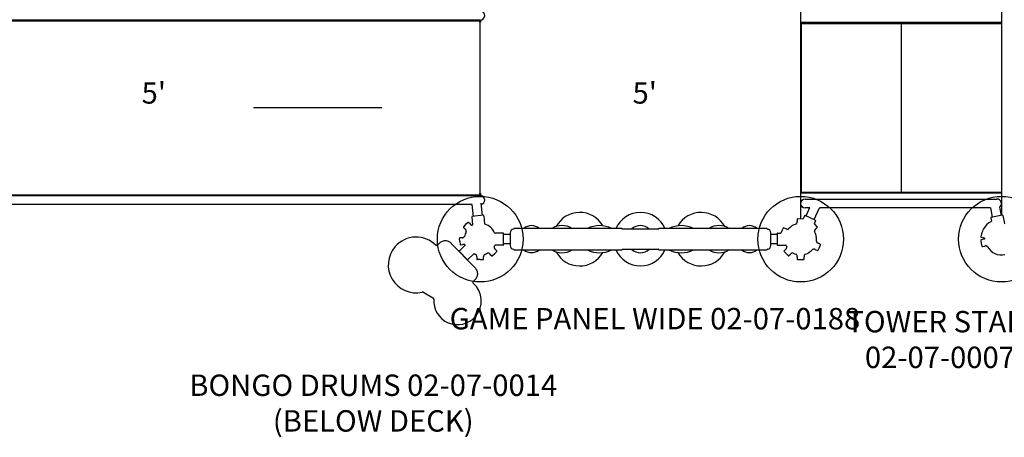
# Model space of a CAD drawing. Units: inches. Extents: x -180 to 303, y -176 to 270.
# Drawn here: x -42 to 96, y -46 to 12 of the extents above; entities that cross this region are included whole.
import ezdxf

# ---------------------------------------------------------------- set-up
doc = ezdxf.new("R2010")
doc.units = ezdxf.units.IN
doc.header["$LTSCALE"] = 10
doc.header["$MEASUREMENT"] = 0
for name, color, linetype in [('1', 7, 'Continuous'), ('200', 1, 'Continuous'), ('7081', 4, 'Continuous'), ('8', 7, 'Continuous')]:
    doc.layers.add(name, color=color, linetype=linetype)
doc.styles.add('NORMAL', font='simplex')

msp = doc.modelspace()

# ---------------------------------------------------------------- linework, layer by layer
at = {"layer": '1'}
for p, q in [((67.64, -15.53), (67.64, 16.19)), ((95.75, 15.04), (95.75, -15.06)), ((22.76, 12.3), (-50.87, 12.3)), ((-50.79, 12.2), (22.68, 12.2)), ((22.68, 12.3), (22.68, 11.99)), ((22.83, 12.05), (22.68, 12.05)), ((22.76, -11.99), (22.76, 11.99)), ((22.83, 11.99), (22.83, 12.31)), ((95.75, 11.97), (67.64, 11.97)), ((67.72, 11.97), (67.72, -11.97)), ((67.72, 11.81), (95.75, 11.81)), ((81.73, 11.81), (81.73, -11.81)), ((-50.87, -12.3), (22.76, -12.3)), ((-50.79, -12.2), (22.68, -12.2)), ((22.68, -11.99), (22.68, -12.3)), ((22.83, -12.05), (22.68, -12.05)), ((22.83, -12.31), (22.83, -11.99)), ((95.75, -11.97), (67.64, -11.97)), ((67.72, -11.81), (95.75, -11.81)), ((21.63, -13.56), (-49.7, -13.56)), ((21.59, -13.56), (21.77, -15.22)), ((22.84, -13.34), (23.03, -15.08)), ((67.64, -13.22), (67.67, -13.22)), ((67.64, -13.59), (67.67, -13.59)), ((68.26, -12.78), (95.12, -12.78)), ((23.18, -15.06), (21.62, -15.23)), ((23.25, -15.12), (23.37, -16.24)), ((68.18, -15.12), (67.99, -15.54)), ((68.91, -14.03), (68.26, -14.03)), ((69.69, -15.73), (68.26, -15.09)), ((68.41, -15.16), (68.93, -13.98)), ((69.55, -15.67), (70.25, -14.09)), ((94.21, -14.03), (70.35, -14.03)), ((94.21, -14.03), (94.47, -15.32)), ((95.85, -15.04), (94.32, -15.35)), ((95.46, -13.93), (95.7, -15.07)), ((95.93, -15.09), (96.16, -16.19)), ((20.72, -16.37), (20.44, -16.67)), ((20.7, -16.39), (20.46, -16.64)), ((21.02, -16.09), (20.72, -16.37)), ((20.75, -16.34), (20.74, -16.36)), ((20.77, -16.32), (20.75, -16.34)), ((20.75, -16.34), (20.75, -16.34)), ((21.05, -16.06), (21.04, -16.07)), ((21.38, -16.31), (21.14, -16.06)), ((21.57, -15.3), (21.69, -16.42)), ((67.17, -15.6), (67.17, -15.94)), ((67.23, -15.54), (67.64, -15.53)), ((67.64, -15.53), (67.99, -15.54)), ((69.72, -15.82), (69.53, -16.24)), ((69.67, -16.37), (69.53, -16.24)), ((69.96, -16.67), (69.67, -16.37)), ((93.72, -16.37), (93.43, -16.67)), ((93.93, -16.17), (93.72, -16.37)), ((93.96, -16.13), (94.31, -15.92)), ((94.27, -15.43), (94.36, -15.89)), ((94.31, -15.92), (94.36, -15.89)), ((20.44, -16.76), (20.67, -16.99)), ((20.47, -16.64), (20.46, -16.64)), ((25.97, -17.56), (24.84, -17.56)), ((26.03, -19.19), (26.03, -17.62)), ((26.95, -17.76), (26.03, -17.76)), ((26.95, -17.51), (26.95, -19.31)), ((42.56, -16.91), (27.55, -16.91)), ((47.7, -17.01), (42.7, -17.01)), ((62.84, -16.91), (47.84, -16.91)), ((63.45, -19.31), (63.45, -17.51)), ((64.36, -17.76), (63.45, -17.76)), ((64.36, -17.62), (64.36, -19.19)), ((64.42, -17.56), (64.87, -17.56)), ((65.01, -17.23), (64.87, -17.56)), ((65.19, -16.86), (65.01, -17.23)), ((65.69, -17.02), (65.27, -16.83)), ((69.71, -17), (69.96, -16.76)), ((92.97, -17.66), (92.87, -18.06)), ((93.09, -17.27), (92.97, -17.66)), ((93.26, -16.97), (93.11, -17.23)), ((93.41, -16.71), (93.26, -16.97)), ((17.17, -18.89), (16.79, -19.27)), ((22.09, -22.47), (18.67, -18.96)), ((19.9, -18.72), (19.86, -18.31)), ((19.86, -20.04), (20.67, -19.25)), ((19.9, -18.72), (19.95, -19.13)), ((20.24, -18.2), (19.92, -18.24)), ((20.02, -19.18), (20.34, -19.14)), ((25.97, -19.25), (24.84, -19.25)), ((26.95, -19.05), (26.03, -19.05)), ((64.36, -19.05), (63.45, -19.05)), ((64.42, -19.25), (65.55, -19.25)), ((70.39, -19.12), (70.09, -18.99)), ((70.26, -19.58), (70.42, -19.2)), ((92.86, -18.58), (92.93, -18.99)), ((93.34, -18.42), (92.91, -18.51)), ((92.92, -18.14), (93.23, -18.22)), ((92.93, -18.99), (93.02, -19.39)), ((19.86, -20.13), (20.95, -21.25)), ((19.94, -20.25), (19.96, -20.23)), ((21.04, -21.25), (21.85, -20.47)), ((24.13, -20.5), (24.37, -20.75)), ((24.49, -20.72), (24.79, -20.44)), ((24.79, -20.44), (25.07, -20.14)), ((25.07, -20.05), (24.84, -19.82)), ((27.55, -19.91), (42.56, -19.91)), ((42.7, -19.81), (47.7, -19.81)), ((47.84, -19.91), (62.84, -19.91)), ((65.56, -19.81), (65.32, -20.05)), ((65.32, -20.14), (65.61, -20.44)), ((65.61, -20.44), (65.9, -20.72)), ((65.99, -20.72), (66.22, -20.49)), ((69.69, -19.84), (70.01, -19.98)), ((70.09, -19.95), (70.26, -19.58)), ((93.1, -19.44), (93.42, -19.37)), ((20.83, -21.17), (20.85, -21.15)), ((22.28, -20.88), (22.28, -21.21)), ((22.76, -21.28), (22.34, -21.27)), ((22.76, -21.28), (23.17, -21.27)), ((23.23, -21.21), (23.23, -20.88)), ((24.46, -20.75), (24.47, -20.74)), ((67.17, -20.88), (67.17, -21.21)), ((67.23, -21.27), (67.64, -21.28)), ((67.64, -21.28), (68.05, -21.27)), ((68.11, -21.21), (68.11, -20.88)), ((22.14, -23.95), (21.76, -24.32)), ((16.22, -26.73), (14.71, -25.85))]:
    msp.add_line(p, q, dxfattribs=at)
for centre, radius, start, end in [((22.76, 12.93), 0.63, 270, 80.4469), ((22.76, -12.93), 0.63, 279.5531, 90), ((95.91, -11.56), 0.177, 203.5469, 210), ((68.26, -13.41), 0.625, 90, 270), ((95.12, -13.41), 0.625, 302.8955, 90), ((23.19, -15.12), 0.0621, 6.2254, 96.2254), ((36.7, -18.41), 3.75, 29.9453, 151.6369), ((45.2, -18.41), 3.75, 23.5782, 156.4218), ((53.7, -18.41), 3.75, 28.3631, 150.0547), ((68.23, -15.15), 0.0621, 65.9031, 155.9031), ((70.34, -14.13), 0.1, 150.8533, 155.875), ((70.35, -14.14), 0.108, 90.5321, 150.5369), ((95.87, -15.1), 0.0621, 11.6627, 101.6627), ((21.06, -16.13), 0.0621, 110.3181, 134), ((21.1, -16.11), 0.0621, 44.1801, 133.1801), ((21.78, -15.92), 0.566, 224.0411, 232.6086), ((21.77, -15.93), 0.543, 223.9028, 235.3747), ((21.72, -16), 0.461, 232.4342, 247.7824), ((21.71, -16.02), 0.442, 235.2883, 248.4193), ((21.71, -16.02), 0.439, 236.0557, 248.8491), ((21.69, -16.08), 0.377, 247.8962, 269.376), ((21.69, -16.08), 0.374, 248.4099, 269.7853), ((21.69, -16.08), 0.374, 248.8896, 269.776), ((21.63, -15.29), 0.0621, 96.2254, 186.2254), ((21.63, -16.43), 0.0621, 339.8519, 6.2254), ((23.43, -16.23), 0.0621, 186.2254, 252.679), ((22.76, -18.41), 2.21, 23.5464, 72.679), ((29.95, -18.13), 1.62, 48.9247, 131.0753), ((34.2, -19.26), 2.76, 58.755, 121.245), ((39.48, -20.39), 3.88, 63.7545, 116.2455), ((45.2, -18.29), 1.78, 45.9803, 134.0197), ((50.91, -20.39), 3.88, 63.7545, 116.2455), ((56.2, -19.26), 2.76, 58.755, 121.245), ((60.45, -18.13), 1.62, 48.9247, 131.0753), ((67.65, -18.43), 2.24, 107.1577, 139.504), ((66.73, -15.92), 0.454, 305.0816, 310.2136), ((66.73, -15.92), 0.453, 305.4754, 309.6293), ((66.75, -15.94), 0.42, 309.9578, 332.9114), ((66.75, -15.95), 0.42, 309.3604, 332.6601), ((66.89, -16.02), 0.267, 333.1516, 340.8726), ((66.9, -16.02), 0.257, 333.4054, 340.2504), ((66.82, -15.99), 0.335, 340.1841, 347.2666), ((66.83, -16), 0.328, 340.6831, 344.617), ((66.49, -15.92), 0.672, 347.1119, 350.912), ((66.48, -15.92), 0.683, 347.4354, 351.1092), ((66.79, -15.98), 0.37, 344.537, 347.4449), ((66.55, -15.93), 0.611, 350.8107, 359.908), ((66.55, -15.93), 0.616, 351.0038, 359.9036), ((67.23, -15.6), 0.0621, 91, 180), ((69.67, -15.79), 0.0621, 335.9031, 65.9031), ((93.99, -16.18), 0.0621, 121, 165.5926), ((94.33, -15.42), 0.0621, 101.6627, 191.6627), ((96.22, -16.18), 0.0621, 191.6627, 258.1163), ((20.48, -16.71), 0.0621, 136, 225), ((20.51, -16.68), 0.0621, 135.1801, 158.8619), ((22.76, -18.41), 2.21, 152.0821, 169.1723), ((20.23, -17.42), 0.616, 36.0038, 44.9036), ((20.23, -17.42), 0.616, 35.0287, 44.8798), ((20.18, -17.46), 0.683, 32.4354, 36.1092), ((20.19, -17.46), 0.675, 32.1182, 35.1473), ((20.47, -17.28), 0.343, 25.7091, 32.6038), ((20.47, -17.28), 0.335, 25.172, 32.2671), ((20.54, -17.25), 0.266, 18.1474, 25.8839), ((20.54, -17.24), 0.257, 18.4043, 25.2377), ((20.39, -17.29), 0.415, 358.4379, 17.9882), ((20.41, -17.29), 0.397, 349.0538, 358.9025), ((24.84, -17.5), 0.0621, 203.5464, 270), ((25.97, -17.62), 0.0621, 0, 90), ((27.45, -17.51), 0.5, 93.9533, 180), ((27.41, -16.96), 0.05, 273.9533, 341.0581), ((27.55, -17.01), 0.1, 90, 161.0581), ((42.56, -17.01), 0.1, 19.4712, 90), ((42.7, -16.96), 0.05, 199.4712, 270), ((47.7, -16.96), 0.05, 270, 340.5288), ((47.84, -17.01), 0.1, 90, 160.5288), ((62.84, -17.01), 0.1, 18.9419, 90), ((62.98, -16.96), 0.05, 198.9419, 266.0467), ((62.95, -17.51), 0.5, 0, 86.0467), ((64.42, -17.62), 0.0621, 90, 180), ((65.24, -16.89), 0.0621, 65.9031, 154.9031), ((65.78, -16.46), 0.568, 261.4013, 276.0925), ((65.78, -16.73), 0.302, 282.3089, 304.3699), ((66.35, -16.68), 0.0621, 126.7937, 133.1916), ((69.95, -17.3), 0.377, 158.0732, 185.0749), ((69.95, -17.3), 0.373, 159.3285, 185.896), ((69.95, -17.3), 0.374, 158.7957, 185.8687), ((67.64, -18.41), 2.21, 357.5777, 28.848), ((70.03, -17.34), 0.465, 142.8656, 157.9898), ((70.01, -17.33), 0.444, 146.0305, 158.8365), ((70.01, -17.33), 0.44, 146.8888, 159.3457), ((70.1, -17.38), 0.544, 134.7385, 146.088), ((70.12, -17.4), 0.569, 134.8853, 143.024), ((69.91, -16.71), 0.0621, 315, 44), ((93.14, -17.28), 0.0621, 119.4074, 164), ((93.47, -16.71), 0.0621, 136, 180.5926), ((13.79, -22.02), 3.91, 44.6126, 138.9399), ((16.57, -19.27), 0.00000651, 73.0465, 127.2919), ((16.57, -19.27), 0.0000822, 53.9044, 73.7729), ((16.57, -19.27), 0.000591, 51.2451, 56.5065), ((16.57, -19.27), 0.00228, 48.2004, 51.491), ((16.56, -19.27), 0.0089, 46.6981, 48.4204), ((16.55, -19.28), 0.0244, 45.8985, 46.7777), ((16.53, -19.31), 0.0573, 45.1493, 45.9104), ((16.48, -19.36), 0.131, 44.7638, 45.2009), ((16.44, -19.4), 0.19, 44.57, 44.8109), ((17.86, -19.6), 0.984, 62.029, 134.4382), ((17.99, -19.62), 0.95, 44.1801, 69.5313), ((19.92, -18.3), 0.0621, 96.2254, 185.2254), ((20.01, -19.12), 0.0621, 187.2254, 276.2254), ((20.18, -17.61), 0.598, 276.2614, 280.4171), ((20.18, -17.61), 0.594, 276.2589, 280.494), ((20.16, -17.55), 0.661, 280.5221, 288.85), ((20.16, -17.56), 0.653, 280.593, 289.1696), ((20.41, -19.76), 0.616, 87.2292, 96.129), ((20.41, -19.75), 0.611, 87.036, 96.1334), ((20.27, -17.85), 0.342, 289.0188, 295.1693), ((20.3, -17.92), 0.265, 295.0855, 302.7374), ((20.22, -17.79), 0.416, 303.2563, 321.67), ((20.41, -19.82), 0.683, 83.6608, 87.3346), ((20.41, -19.81), 0.672, 83.3373, 87.1374), ((20.45, -19.48), 0.335, 76.3974, 83.4925), ((20.46, -19.4), 0.257, 69.6297, 76.4631), ((20.17, -17.76), 0.467, 321.8071, 331.0543), ((20.41, -19.55), 0.417, 48.7057, 69.176), ((20.63, -19.21), 0.0621, 314.1801, 330.4456), ((22.76, -18.41), 2.21, 332.0654, 337.013), ((24.86, -19.39), 0.143, 99.4942, 120.1867), ((25.97, -19.19), 0.0621, 270, 0), ((64.42, -19.19), 0.0621, 180, 270), ((65.54, -19.35), 0.104, 53.6532, 83.2505), ((67.64, -18.41), 2.21, 203.0428, 208.7955), ((67.68, -18.41), 2.17, 352.8959, 357.6003), ((70.29, -18.59), 0.467, 191.0571, 199.0772), ((70.24, -18.6), 0.416, 199.0628, 218.8857), ((70.12, -18.7), 0.257, 219.3085, 226.1535), ((70.17, -18.65), 0.335, 226.0872, 233.1697), ((70.38, -18.38), 0.675, 233.0213, 236.0504), ((70.35, -18.42), 0.616, 235.9318, 245.7829), ((70.37, -19.18), 0.0621, 336.9031, 65.9031), ((92.92, -18.57), 0.0621, 101.6627, 190.6627), ((92.93, -18.08), 0.0621, 166, 255), ((93.07, -18.81), 0.611, 65.8107, 74.908), ((93.07, -18.82), 0.616, 66.0038, 74.9036), ((93.05, -18.87), 0.672, 62.1119, 65.912), ((93.05, -18.88), 0.683, 62.4354, 66.1092), ((92.99, -17.82), 0.693, 300.5537, 311.5118), ((93.21, -18.57), 0.335, 55.172, 62.2671), ((93.2, -18.58), 0.343, 55.7091, 62.6038), ((93.25, -18.5), 0.257, 48.4043, 55.2377), ((93.25, -18.51), 0.266, 48.1474, 55.8839), ((93.16, -18.61), 0.397, 42.107, 48.1736), ((93.16, -18.61), 0.397, 42.2713, 47.9107), ((13.79, -22.02), 3.91, 138.9554, 282.5521), ((19.9, -20.08), 0.0621, 134.1801, 224.1801), ((21.89, -20.51), 0.0621, 67.7264, 134.1801), ((22.76, -18.41), 2.21, 247.7264, 252.9473), ((21.86, -20.88), 0.435, 33.4046, 55.1017), ((21.89, -20.86), 0.4, 26.8448, 33.1597), ((22, -20.8), 0.271, 17.9361, 26.0143), ((22.05, -20.77), 0.218, 26.2787, 26.7993), ((23.5, -20.79), 0.257, 153.4054, 160.2504), ((23.64, -20.87), 0.42, 129.9578, 152.9114), ((24.27, -21.64), 1.41, 127.7591, 129.3433), ((22.76, -18.41), 2.21, 287.0079, 297.9476), ((23.83, -20.73), 0.373, 68.5086, 95.076), ((23.79, -20.83), 0.474, 42.8463, 68.302), ((25.12, -19.52), 0.421, 169.5986, 177.9148), ((25.12, -19.52), 0.416, 177.5752, 197.9799), ((24.97, -19.57), 0.257, 198.4054, 205.2504), ((25.04, -19.53), 0.335, 205.1841, 212.2666), ((25.33, -19.35), 0.675, 212.1182, 215.1473), ((25.28, -19.39), 0.616, 215.0287, 224.8798), ((25.03, -20.1), 0.0621, 316, 45), ((27.45, -19.31), 0.5, 180, 266.0467), ((27.41, -19.85), 0.05, 18.9419, 86.0467), ((27.55, -19.81), 0.1, 198.9419, 270), ((29.95, -18.68), 1.62, 228.9247, 311.0753), ((34.2, -17.55), 2.76, 238.755, 301.245), ((36.7, -18.41), 3.75, 208.3631, 330.0547), ((39.48, -16.43), 3.88, 243.7545, 296.2455), ((45.2, -18.41), 3.75, 203.5782, 336.4218), ((42.56, -19.81), 0.1, 270, 340.5288), ((42.7, -19.86), 0.05, 90, 160.5288), ((45.2, -18.53), 1.78, 225.9803, 314.0197), ((47.7, -19.86), 0.05, 19.4712, 90), ((47.84, -19.81), 0.1, 199.4712, 270), ((50.91, -16.43), 3.88, 243.7545, 296.2455), ((53.7, -18.41), 3.75, 209.9453, 331.6369), ((56.2, -17.55), 2.76, 238.755, 301.245), ((60.45, -18.68), 1.62, 228.9247, 311.0753), ((62.84, -19.81), 0.1, 270, 341.0581), ((62.98, -19.85), 0.05, 93.9533, 161.0581), ((62.95, -19.31), 0.5, 273.9533, 0), ((65.36, -20.1), 0.0621, 135, 224), ((65.18, -19.43), 0.544, 314.7385, 326.088), ((65.26, -19.48), 0.444, 326.0305, 338.8365), ((65.33, -19.51), 0.374, 338.7957, 5.8687), ((66.65, -20.93), 0.616, 125.0287, 134.8798), ((66.69, -20.98), 0.675, 122.1182, 125.1473), ((66.51, -20.69), 0.335, 115.172, 122.2671), ((66.48, -20.62), 0.257, 108.4043, 115.2377), ((66.52, -20.77), 0.415, 88.4049, 107.9953), ((66.52, -20.79), 0.436, 79.783, 88.6287), ((67.64, -18.41), 2.21, 242.0624, 253.0179), ((66.74, -20.88), 0.435, 33.3946, 55.1082), ((66.77, -20.86), 0.4, 26.8446, 33.1504), ((66.88, -20.8), 0.27, 17.942, 26.0173), ((66.93, -20.77), 0.218, 26.2787, 26.7993), ((68.39, -20.79), 0.266, 153.1474, 160.8839), ((68.38, -20.79), 0.257, 153.4043, 160.2377), ((68.52, -20.87), 0.421, 129.0638, 152.8987), ((68.55, -20.89), 0.456, 125.0893, 129.3399), ((67.63, -18.39), 2.22, 287.0267, 319.6), ((68.93, -20.13), 0.0621, 306.7937, 313.1916), ((69.49, -20.17), 0.375, 87.6955, 116.3764), ((69.49, -20.27), 0.47, 71.3851, 87.7381), ((69.46, -20.36), 0.562, 65.7591, 71.8236), ((70.03, -19.93), 0.0621, 245.9031, 334.9031), ((93.08, -19.37), 0.0621, 192.6627, 281.6627), ((93.54, -19.97), 0.611, 92.4734, 101.5707), ((93.54, -19.97), 0.616, 92.6665, 101.5663), ((93.54, -20.03), 0.672, 88.7746, 92.5747), ((93.54, -20.04), 0.683, 89.0981, 92.7719), ((93.55, -19.73), 0.371, 87.7065, 89.1244), ((93.55, -19.72), 0.36, 87.4197, 88.8023), ((93.55, -19.7), 0.339, 82.3607, 87.7961), ((93.55, -19.69), 0.329, 81.8099, 87.5062), ((93.56, -19.61), 0.257, 75.067, 81.9004), ((93.56, -19.62), 0.266, 74.8101, 82.5466), ((93.52, -19.77), 0.417, 53.3601, 74.6292), ((93.49, -19.81), 0.469, 46.8107, 53.4306), ((95.75, -18.41), 2.21, 208.7184, 282.901), ((21, -21.21), 0.0621, 224.1801, 314.1801), ((21.93, -20.82), 0.347, 12.8225, 18.0931), ((21.63, -20.89), 0.653, 4.3676, 12.9442), ((21.62, -20.89), 0.661, 4.2967, 12.6247), ((21.69, -20.88), 0.598, 0.036, 4.1917), ((21.69, -20.88), 0.594, 0.0335, 4.2686), ((22.35, -21.21), 0.0621, 180, 269), ((23.17, -21.21), 0.0621, 271, 0), ((23.84, -20.89), 0.616, 171.0038, 179.9036), ((23.84, -20.89), 0.611, 170.8107, 179.908), ((23.57, -20.82), 0.335, 160.1841, 167.2666), ((23.9, -20.89), 0.672, 167.1119, 170.912), ((23.91, -20.89), 0.683, 167.4354, 171.1092), ((24.42, -20.7), 0.0621, 224.1801, 313.1801), ((24.45, -20.68), 0.0621, 290.3181, 314), ((65.94, -20.68), 0.0621, 226, 315), ((66.81, -20.82), 0.347, 12.8223, 18.1011), ((66.51, -20.89), 0.653, 4.3676, 12.9442), ((66.5, -20.89), 0.661, 4.2967, 12.6247), ((66.57, -20.88), 0.594, 0.0335, 4.2686), ((66.57, -20.88), 0.598, 0.036, 4.1917), ((67.23, -21.21), 0.0621, 180, 269), ((68.05, -21.21), 0.0621, 271, 0), ((68.72, -20.89), 0.611, 170.8107, 179.908), ((68.73, -20.89), 0.616, 171.0038, 179.9036), ((68.78, -20.89), 0.672, 167.1119, 170.912), ((68.79, -20.89), 0.683, 167.4354, 171.1092), ((68.45, -20.82), 0.335, 160.172, 167.2671), ((68.46, -20.82), 0.343, 160.7231, 166.8655), ((68.49, -20.83), 0.371, 166.7647, 167.4617), ((21.41, -23.13), 0.95, 30.2808, 44.1801), ((21.45, -23.25), 0.984, 314.4382, 37.4573), ((21.87, -24.44), 0.157, 134.4462, 227.9647), ((21.7, -24.62), 0.0923, 48.046, 48.966), ((19.58, -27.06), 3.33, 318.9606, 48.8664), ((21.75, -24.57), 0.0278, 46.9705, 47.9706), ((21.76, -24.56), 0.00929, 45.5246, 46.9376), ((21.76, -24.56), 0.00274, 42.5272, 45.7288), ((21.77, -24.55), 0.00068, 38.3324, 42.3795), ((21.77, -24.55), 0.000152, 28.2323, 39.2943), ((21.77, -24.55), 0.000025, 9.5557, 27.9504), ((21.77, -24.55), 0.00000515, 318.9534, 12.4496), ((14.66, -25.93), 0.0983, 59.8481, 102.2414), ((14.64, -25.82), 0.0147, 281.5825, 282.6064), ((14.64, -25.83), 0.00721, 280.5376, 281.5219), ((14.64, -25.83), 0.00366, 278.9826, 280.5253), ((14.64, -25.83), 0.00171, 277.1886, 278.9218), ((14.64, -25.83), 0.00082, 274.4336, 277.2634), ((14.64, -25.83), 0.000312, 269.2671, 274.6619), ((14.64, -25.83), 0.000118, 263.8261, 268.9751), ((14.64, -25.83), 0.0000504, 255.0217, 264.1224), ((14.64, -25.83), 0.0000173, 237.2007, 255.8412), ((14.64, -25.83), 0.00000514, 153.0982, 240.4556), ((14.64, -25.83), 0.0000165, 136.4129, 155.6173), ((14.64, -25.83), 0.0000487, 127.9376, 137.2625), ((14.64, -25.83), 0.000115, 122.9964, 128.2455), ((14.64, -25.83), 0.000229, 119.8032, 123.1171), ((14.64, -25.83), 0.000518, 115.7534, 119.6107), ((14.64, -25.84), 0.0012, 113.6797, 115.8822), ((14.64, -25.84), 0.00232, 112.3078, 113.7277), ((14.71, -25.85), 0.00304, 107.5998, 108.4139), ((14.71, -25.85), 0.00166, 108.3344, 110.1608), ((14.71, -25.85), 0.000787, 110.1911, 112.1947), ((14.71, -25.85), 0.000421, 112.2449, 114.4982), ((14.71, -25.85), 0.000209, 114.5264, 118.1071), ((14.71, -25.85), 0.0000959, 118.2529, 122.3238), ((14.71, -25.85), 0.0000428, 122.0231, 130.6525), ((14.71, -25.85), 0.0000141, 130.5262, 145.1545), ((14.71, -25.85), 0.0000056, 145.7334, 165.742), ((14.71, -25.85), 0.0000029, 166.5007, 219.7174), ((14.71, -25.85), 0.00000483, 218.2992, 241.7707), ((16.22, -26.73), 0.000013, 239.0549, 284.1829), ((16.22, -26.73), 0.0000175, 284.0189, 297.0658), ((16.22, -26.73), 0.0000263, 297.0793, 307.9148), ((16.22, -26.73), 0.0000386, 307.666, 313.2556), ((16.22, -26.73), 0.000045, 313.0994, 314.3763), ((19.58, -27.06), 3.33, 175.5377, 318.9465), ((16.26, -26.8), 0.0000425, 307.5747, 320.9891), ((16.26, -26.8), 0.0000174, 290.2983, 306.7839), ((16.26, -26.8), 0.00000943, 227.5635, 291.0491), ((16.26, -26.8), 0.0000191, 213.7527, 229.2384), ((16.26, -26.8), 0.0000375, 204.1226, 213.9946), ((16.26, -26.8), 0.0000701, 197.7951, 204.2907), ((16.26, -26.8), 0.000156, 189.754, 197.4011), ((16.26, -26.8), 0.000364, 185.6779, 190.0071), ((16.26, -26.8), 0.000716, 183.0195, 185.7752), ((16.26, -26.8), 0.00136, 180.2897, 183.0279), ((16.26, -26.8), 0.00264, 178.6824, 180.4311), ((16.27, -26.8), 0.00509, 177.2119, 178.7019), ((16.27, -26.8), 0.00911, 176.2283, 177.2381), ((16.28, -26.8), 0.0148, 175.5114, 176.2411)]:
    msp.add_arc(centre, radius, start, end, dxfattribs=at)
for centre, major_axis, ratio, start_param, end_param in [((67.18, -16.16), (-0.0555, 0.028), 0.445146, 0, 0.110728), ((67.21, -16.08), (-0.0606, 0.0138), 0.496413, 6.215411, 6.283185), ((20.81, -17.06), (-0.0526, -0.0331), 0.496413, 6.215411, 6.283185), ((20.85, -17.14), (-0.059, -0.0194), 0.445146, 0, 0.110728), ((16.68, -19.16), (-0.111, 0.112), 0.999992, 1.570796, 3.13787), ((20.4, -18.23), (-0.0203, 0.0587), 0.496413, 0, 0.067774), ((20.48, -18.19), (-0.0339, 0.0521), 0.445146, 6.172457, 6.283185), ((20.49, -19.08), (-0.0072, -0.0617), 0.496413, 6.215411, 6.283185), ((93.39, -18.22), (-0.029, -0.0549), 0.496413, 6.215411, 6.283185), ((93.46, -18.27), (-0.0414, -0.0463), 0.445146, 0, 0.110728), ((22.3, -20.65), (-0.0555, -0.028), 0.445146, 6.172457, 6.283185), ((24.7, -19.75), (0.0526, 0.0331), 0.496413, 6.215411, 6.283185), ((68.09, -20.65), (0.0555, -0.028), 0.445146, 0, 0.110728), ((93.56, -19.29), (-0.0013, -0.0621), 0.496413, 6.215411, 6.283185), ((93.64, -19.31), (-0.0162, -0.06), 0.445146, 0, 0.110728), ((22.33, -20.73), (-0.0606, -0.0138), 0.496413, 0, 0.067774), ((23.18, -20.73), (0.0606, -0.0138), 0.496413, 6.215411, 6.283185), ((67.21, -20.73), (-0.0606, -0.0138), 0.496413, 0, 0.067774), ((68.07, -20.73), (0.0606, -0.0138), 0.496413, 6.215411, 6.283185), ((21.87, -24.44), (-0.11, 0.112), 0.999992, 0, 1.647518), ((14.66, -25.93), (0.0372, -0.0911), 0.999704, 2.22764, 2.972926), ((16.18, -26.79), (-0.061, 0.0498), 0.999975, 3.749054, 4.871492)]:
    msp.add_ellipse(centre, major_axis=major_axis, ratio=ratio, start_param=start_param, end_param=end_param, dxfattribs=at)
at = {"layer": '200'}
msp.add_line((9, 0), (-9, 0), dxfattribs=at)
at = {"layer": '7081'}
for centre in [(22.76, -18.41), (67.64, -18.41), (95.75, -18.41)]:
    msp.add_circle(centre, 6, dxfattribs=at)

# ---------------------------------------------------------------- texts
at = {"layer": '8', "char_height": 3, "width": 61.809, "attachment_point": 5, "style": 'NORMAL'}
for s, insert in [("5'", (-22.95, 1.7)), ("5'", (45.8, 1.7)), ('GAME PANEL WIDE 02-07-0188', (47.23, -29.94)), ('TOWER STAIR\\P 02-07-0007', (87.14, -32.86)), ('BONGO DRUMS 02-07-0014\\P(BELOW DECK)', (7.78, -41.77))]:
    msp.add_mtext(s, dxfattribs=dict(at, insert=insert))

doc.saveas('drawing.dxf')
